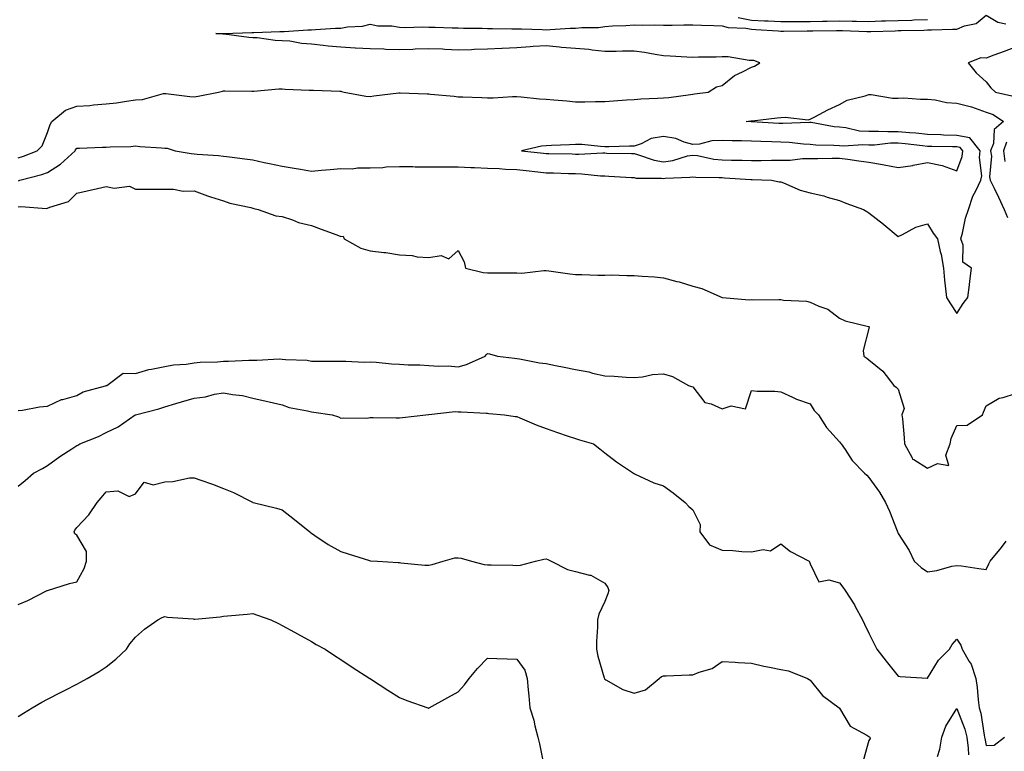
# Model space of a CAD drawing. Units: inches. Extents: x 952643 to 955283, y 7340138 to 7342778.
# Drawn here: x 952979 to 953314, y 7341517 to 7341767 of the extents above; entities that cross this region are included whole.
import ezdxf

# ---------------------------------------------------------------- set-up
doc = ezdxf.new("R2010")
doc.units = ezdxf.units.IN
doc.header["$MEASUREMENT"] = 0
doc.layers.add('Contour_95267340', color=7, linetype='Continuous', true_color=0x57ac27)

msp = doc.modelspace()

# ---------------------------------------------------------------- linework, layer by layer
at = {"layer": 'Contour_95267340'}
for points in [[(952978.05, 7341719.52, 3321), (952979.89, 7341720.08, 3321), (952984.58, 7341721.92, 3321), (952986.31, 7341723.66, 3321), (952988.05, 7341728.2, 3321), (952989.01, 7341730.96, 3321), (952989.62, 7341731.92, 3321), (952994.18, 7341735.78, 3321), (952998.05, 7341737.19, 3321), (953002.52, 7341737.44, 3321), (953003.75, 7341737.63, 3321), (953008.05, 7341737.92, 3321), (953011.61, 7341738.36, 3321), (953015.05, 7341738.92, 3321), (953018.05, 7341739.32, 3321), (953020.51, 7341739.45, 3321), (953027.63, 7341741.5, 3321), (953028.05, 7341741.53, 3321), (953028.45, 7341741.51, 3321), (953036.57, 7341740.44, 3321), (953038.05, 7341740.39, 3321), (953039.42, 7341740.56, 3321), (953046.41, 7341741.92, 3321), (953047.72, 7341742.25, 3321), (953048.05, 7341742.38, 3321), (953048.51, 7341742.38, 3321), (953057.73, 7341742.24, 3321), (953058.05, 7341742.24, 3321), (953058.38, 7341742.25, 3321), (953066.91, 7341743.07, 3321), (953068.05, 7341743.08, 3321), (953069.14, 7341743.01, 3321), (953077.32, 7341742.65, 3321), (953078.05, 7341742.6, 3321), (953078.72, 7341742.59, 3321), (953087.72, 7341742.25, 3321), (953088.05, 7341742.24, 3321), (953088.33, 7341742.2, 3321), (953089.2, 7341741.92, 3321), (953096.66, 7341740.53, 3321), (953098.05, 7341740.48, 3321), (953099.32, 7341740.65, 3321), (953107.82, 7341741.69, 3321), (953108.05, 7341741.71, 3321), (953108.26, 7341741.71, 3321), (953117.51, 7341741.39, 3321), (953118.05, 7341741.37, 3321), (953118.65, 7341741.32, 3321), (953126.66, 7341740.53, 3321), (953128.05, 7341740.41, 3321), (953129.64, 7341740.33, 3321), (953136.2, 7341740.07, 3321), (953138.05, 7341739.97, 3321), (953139.96, 7341740, 3321), (953146.56, 7341740.42, 3321), (953148.05, 7341740.45, 3321), (953149.55, 7341740.41, 3321), (953155.76, 7341739.63, 3321), (953158.05, 7341739.58, 3321), (953160.65, 7341739.33, 3321), (953165.11, 7341738.98, 3321), (953168.05, 7341738.68, 3321), (953171.31, 7341738.66, 3321), (953174.91, 7341738.78, 3321), (953178.05, 7341738.76, 3321), (953180.98, 7341738.99, 3321), (953185.42, 7341739.29, 3321), (953188.05, 7341739.5, 3321), (953190.35, 7341739.62, 3321), (953196, 7341739.87, 3321), (953198.05, 7341739.97, 3321), (953199.85, 7341740.13, 3321), (953207.32, 7341741.19, 3321), (953208.05, 7341741.26, 3321), (953208.59, 7341741.38, 3321), (953213.25, 7341741.92, 3321), (953216.17, 7341743.8, 3321), (953218.05, 7341744.23, 3321), (953222.31, 7341747.66, 3321), (953224.96, 7341748.83, 3321), (953228.05, 7341750.49, 3321), (953229.13, 7341750.84, 3321), (953230.86, 7341751.92, 3321), (953228.89, 7341752.76, 3321), (953228.05, 7341752.7, 3321), (953227.24, 7341752.73, 3321), (953220.09, 7341753.96, 3321), (953218.05, 7341754.01, 3321), (953216.06, 7341753.91, 3321), (953210.01, 7341753.88, 3321), (953208.05, 7341753.79, 3321), (953206.06, 7341753.92, 3321), (953200.35, 7341754.23, 3321), (953198.05, 7341754.38, 3321), (953195.22, 7341754.75, 3321), (953191.6, 7341755.48, 3321), (953188.05, 7341755.88, 3321), (953184.04, 7341755.94, 3321), (953181.94, 7341755.81, 3321), (953178.05, 7341755.86, 3321), (953173.7, 7341756.27, 3321), (953172.59, 7341756.46, 3321), (953168.05, 7341756.82, 3321), (953163.31, 7341757.18, 3321), (953162.66, 7341757.31, 3321), (953158.05, 7341757.74, 3321), (953153.6, 7341757.47, 3321), (953152.6, 7341757.37, 3321), (953148.05, 7341757.12, 3321), (953143.12, 7341756.85, 3321), (953142.97, 7341756.84, 3321), (953138.05, 7341756.57, 3321), (953133.51, 7341756.46, 3321), (953132.57, 7341756.44, 3321), (953128.05, 7341756.32, 3321), (953123.51, 7341756.46, 3321), (953122.7, 7341756.57, 3321), (953118.05, 7341756.68, 3321), (953113.37, 7341756.59, 3321), (953112.63, 7341756.5, 3321), (953108.05, 7341756.4, 3321), (953103.43, 7341756.53, 3321), (953102.73, 7341756.6, 3321), (953098.05, 7341756.73, 3321), (953093.11, 7341756.98, 3321), (953092.97, 7341756.99, 3321), (953088.05, 7341757.27, 3321), (953083.75, 7341757.62, 3321), (953082.05, 7341757.92, 3321), (953078.05, 7341758.31, 3321), (953074.64, 7341758.51, 3321), (953070.68, 7341759.29, 3321), (953068.05, 7341759.5, 3321), (953065.72, 7341759.59, 3321), (953059.51, 7341760.47, 3321), (953058.05, 7341760.53, 3321), (953056.76, 7341760.63, 3321), (953048.26, 7341761.71, 3321), (953048.05, 7341761.72, 3321), (953047.89, 7341761.77, 3321), (953045.51, 7341761.92, 3321), (953048, 7341761.97, 3321), (953048.05, 7341761.97, 3321), (953048.1, 7341761.97, 3321), (953057.69, 7341762.29, 3321), (953058.05, 7341762.29, 3321), (953058.41, 7341762.29, 3321), (953067.33, 7341762.64, 3321), (953068.05, 7341762.64, 3321), (953068.79, 7341762.66, 3321), (953076.79, 7341763.18, 3321), (953078.05, 7341763.21, 3321), (953079.42, 7341763.28, 3321), (953086.22, 7341763.75, 3321), (953088.05, 7341763.83, 3321), (953090.35, 7341764.23, 3321), (953095.47, 7341764.5, 3321), (953098.05, 7341765.09, 3321), (953100.72, 7341764.59, 3321), (953105.45, 7341764.52, 3321), (953108.05, 7341764.15, 3321), (953110.13, 7341764, 3321), (953115.77, 7341764.2, 3321), (953118.05, 7341764.07, 3321), (953120.23, 7341764.1, 3321), (953126.07, 7341763.9, 3321), (953128.05, 7341763.93, 3321), (953129.94, 7341763.81, 3321), (953136.22, 7341763.75, 3321), (953138.05, 7341763.64, 3321), (953139.78, 7341763.65, 3321), (953146.41, 7341763.56, 3321), (953148.05, 7341763.56, 3321), (953149.63, 7341763.5, 3321), (953156.69, 7341763.27, 3321), (953158.05, 7341763.22, 3321), (953159.41, 7341763.27, 3321), (953166.24, 7341763.73, 3321), (953168.05, 7341763.79, 3321), (953170.18, 7341764.05, 3321), (953175.93, 7341764.04, 3321), (953178.05, 7341764.39, 3321), (953180.67, 7341764.54, 3321), (953185.25, 7341764.73, 3321), (953188.05, 7341764.89, 3321), (953190.95, 7341764.82, 3321), (953195.06, 7341764.9, 3321), (953198.05, 7341764.84, 3321), (953200.98, 7341764.85, 3321), (953205.01, 7341764.96, 3321), (953208.05, 7341764.97, 3321), (953210.98, 7341764.85, 3321), (953215.26, 7341764.71, 3321), (953218.05, 7341764.6, 3321), (953220.09, 7341763.96, 3321), (953226.17, 7341763.8, 3321), (953228.05, 7341763.42, 3321), (953229.51, 7341763.38, 3321), (953237.14, 7341762.83, 3321), (953238.05, 7341762.8, 3321), (953238.93, 7341762.79, 3321), (953247.09, 7341762.87, 3321), (953248.05, 7341762.87, 3321), (953249.02, 7341762.89, 3321), (953257, 7341762.97, 3321), (953258.05, 7341763, 3321), (953259.11, 7341762.99, 3321), (953267.33, 7341762.64, 3321), (953268.05, 7341762.63, 3321), (953268.78, 7341762.66, 3321), (953277.07, 7341762.9, 3321), (953278.05, 7341762.93, 3321), (953279.09, 7341762.96, 3321), (953286.84, 7341763.13, 3321), (953288.05, 7341763.17, 3321), (953289.38, 7341763.24, 3321), (953296.58, 7341763.39, 3321), (953298.05, 7341763.49, 3321), (953300.69, 7341764.55, 3321), (953304.64, 7341765.33, 3321), (953308.05, 7341768.16, 3321), (953311.98, 7341765.84, 3321), (953314.76, 7341765.21, 3321)], [(953223.5, 7341767.37, 3322), (953228.05, 7341766.46, 3322), (953232.44, 7341766.32, 3322), (953233.74, 7341766.23, 3322), (953238.05, 7341766.08, 3322), (953242.18, 7341766.06, 3322), (953243.9, 7341766.07, 3322), (953248.05, 7341766.05, 3322), (953252.27, 7341766.14, 3322), (953253.81, 7341766.16, 3322), (953258.05, 7341766.25, 3322), (953262.33, 7341766.2, 3322), (953263.83, 7341766.13, 3322), (953268.05, 7341766.08, 3322), (953272.37, 7341766.24, 3322), (953273.69, 7341766.28, 3322), (953278.05, 7341766.44, 3322), (953282.69, 7341766.56, 3322), (953283.39, 7341766.58, 3322), (953288.05, 7341766.7, 3322)], [(953318.05, 7341757.34, 3321), (953314.15, 7341755.82, 3321), (953310.69, 7341754.55, 3321), (953308.05, 7341753.57, 3321), (953306.28, 7341753.68, 3321), (953301.87, 7341751.92, 3321), (953304.66, 7341748.53, 3321), (953308.05, 7341745.42, 3321), (953309.6, 7341743.48, 3321), (953311.28, 7341741.92, 3321), (953316.78, 7341740.65, 3321)], [(952978.22, 7341711.75, 3320), (952978.7, 7341711.92, 3320), (952986.12, 7341713.85, 3320), (952988.05, 7341714.53, 3320), (952992.58, 7341717.39, 3320), (952997.49, 7341721.92, 3320), (952997.66, 7341722.31, 3320), (952998.05, 7341722.86, 3320), (952998.99, 7341722.86, 3320), (953006.8, 7341723.17, 3320), (953008.05, 7341723.17, 3320), (953009.41, 7341723.27, 3320), (953016.52, 7341723.46, 3320), (953018.05, 7341723.59, 3320), (953019.53, 7341723.4, 3320), (953026.98, 7341723, 3320), (953028.05, 7341722.88, 3320), (953028.92, 7341722.79, 3320), (953031.59, 7341721.92, 3320), (953037.12, 7341721, 3320), (953038.05, 7341720.9, 3320), (953039.16, 7341720.81, 3320), (953046.44, 7341720.31, 3320), (953048.05, 7341720.16, 3320), (953050.1, 7341719.87, 3320), (953055.35, 7341719.23, 3320), (953058.05, 7341718.83, 3320), (953061.98, 7341717.99, 3320), (953063.75, 7341717.62, 3320), (953068.05, 7341716.69, 3320), (953072.17, 7341716.04, 3320), (953074.31, 7341715.66, 3320), (953078.05, 7341715.05, 3320), (953081.47, 7341715.34, 3320), (953084.41, 7341715.57, 3320), (953088.05, 7341715.88, 3320), (953091.95, 7341715.82, 3320), (953093.82, 7341716.15, 3320), (953098.05, 7341716.1, 3320), (953102.42, 7341716.3, 3320), (953103.51, 7341716.46, 3320), (953108.05, 7341716.62, 3320), (953112.67, 7341716.54, 3320), (953113.46, 7341716.51, 3320), (953118.05, 7341716.42, 3320), (953122.61, 7341716.48, 3320), (953123.5, 7341716.47, 3320), (953128.05, 7341716.52, 3320), (953132.42, 7341716.29, 3320), (953133.69, 7341716.28, 3320), (953138.05, 7341716.06, 3320), (953142.01, 7341715.88, 3320), (953144.25, 7341715.72, 3320), (953148.05, 7341715.54, 3320), (953151.31, 7341715.18, 3320), (953155.22, 7341714.76, 3320), (953158.05, 7341714.44, 3320), (953160.52, 7341714.4, 3320), (953165.72, 7341714.25, 3320), (953168.05, 7341714.2, 3320), (953170.27, 7341714.14, 3320), (953176.55, 7341713.42, 3320), (953178.05, 7341713.38, 3320), (953179.45, 7341713.32, 3320), (953187.13, 7341712.84, 3320), (953188.05, 7341712.8, 3320), (953188.77, 7341712.64, 3320), (953197.4, 7341712.57, 3320), (953198.05, 7341712.47, 3320), (953198.69, 7341712.56, 3320), (953207.06, 7341712.91, 3320), (953208.05, 7341713.09, 3320), (953209.09, 7341712.96, 3320), (953217.09, 7341712.88, 3320), (953218.05, 7341712.78, 3320), (953218.88, 7341712.76, 3320), (953227.82, 7341712.16, 3320), (953228.05, 7341712.15, 3320), (953228.27, 7341712.15, 3320), (953234.83, 7341711.92, 3320), (953237.53, 7341711.4, 3320), (953238.05, 7341711.3, 3320), (953239, 7341710.97, 3320), (953244.65, 7341708.52, 3320), (953248.05, 7341707.63, 3320), (953252.68, 7341706.54, 3320), (953253.81, 7341706.16, 3320), (953258.05, 7341704.99, 3320), (953260.25, 7341704.12, 3320), (953266.25, 7341701.92, 3320), (953267.4, 7341701.26, 3320), (953268.05, 7341700.79, 3320), (953273.04, 7341696.91, 3320), (953273.14, 7341696.83, 3320), (953278.05, 7341692.74, 3320), (953279.51, 7341693.37, 3320), (953284.11, 7341695.86, 3320), (953288.05, 7341697.04, 3320), (953289.96, 7341693.83, 3320), (953291.41, 7341691.92, 3320), (953292.42, 7341687.55, 3320), (953292.74, 7341686.61, 3320), (953293.55, 7341681.92, 3320), (953293.9, 7341677.77, 3320), (953294.12, 7341675.85, 3320), (953294.48, 7341671.92, 3320), (953295.89, 7341669.76, 3320), (953298.05, 7341666.41, 3320), (953300.17, 7341669.81, 3320), (953301.8, 7341671.92, 3320), (953302.35, 7341676.21, 3320), (953302.5, 7341677.47, 3320), (953303.07, 7341681.92, 3320), (953300.12, 7341683.99, 3320), (953300.24, 7341689.73, 3320), (953299.45, 7341691.92, 3320), (953299.97, 7341693.84, 3320), (953301, 7341698.98, 3320), (953301.98, 7341701.92, 3320), (953303.5, 7341706.47, 3320), (953304.65, 7341708.53, 3320), (953306.26, 7341711.92, 3320), (953306.52, 7341713.45, 3320), (953305.74, 7341719.61, 3320), (953305.97, 7341721.92, 3320), (953302.51, 7341726.39, 3320), (953298.05, 7341727.21, 3320), (953293.46, 7341727.33, 3320), (953292.61, 7341727.36, 3320), (953288.05, 7341727.49, 3320), (953284.04, 7341727.91, 3320), (953281.89, 7341728.08, 3320), (953278.05, 7341728.47, 3320), (953274.51, 7341728.38, 3320), (953271.39, 7341728.58, 3320), (953268.05, 7341728.48, 3320), (953264.83, 7341728.69, 3320), (953260.22, 7341729.75, 3320), (953258.05, 7341729.95, 3320), (953256.24, 7341730.12, 3320), (953248.36, 7341731.61, 3320), (953248.05, 7341731.64, 3320), (953247.78, 7341731.65, 3320), (953238.76, 7341731.2, 3320), (953238.05, 7341731.23, 3320), (953237.39, 7341731.26, 3320), (953228.17, 7341731.8, 3320), (953228.05, 7341731.81, 3320), (953227.94, 7341731.81, 3320), (953226.28, 7341731.92, 3320), (953227.86, 7341732.11, 3320), (953228.05, 7341732.14, 3320), (953228.29, 7341732.17, 3320), (953236.82, 7341733.16, 3320), (953238.05, 7341733.25, 3320), (953239.57, 7341733.44, 3320), (953247.41, 7341732.56, 3320), (953248.05, 7341732.71, 3320), (953249.68, 7341733.55, 3320), (953254.04, 7341735.93, 3320), (953258.05, 7341737.78, 3320), (953260.72, 7341739.25, 3320), (953266.86, 7341740.73, 3320), (953268.05, 7341741.16, 3320), (953268.81, 7341741.16, 3320), (953276.07, 7341739.94, 3320), (953278.05, 7341739.93, 3320), (953279.95, 7341740.01, 3320), (953285.66, 7341739.53, 3320), (953288.05, 7341739.61, 3320), (953290.63, 7341739.35, 3320), (953294.54, 7341738.41, 3320), (953298.05, 7341738.15, 3320), (953303.05, 7341736.92, 3320), (953303.06, 7341736.91, 3320), (953308.05, 7341735.16, 3320), (953310.41, 7341734.29, 3320), (953313.95, 7341731.92, 3320), (953310.77, 7341729.2, 3320), (953310.51, 7341724.38, 3320), (953309.58, 7341721.92, 3320), (953309.84, 7341720.13, 3320), (953309.16, 7341713.03, 3320), (953309.44, 7341711.92, 3320), (953310.75, 7341709.22, 3320), (953312.29, 7341706.16, 3320), (953314.22, 7341701.92, 3320), (953315.3, 7341699.17, 3320)], [(953315.04, 7341724.93, 3321), (953313.91, 7341721.92, 3321), (953314.43, 7341718.29, 3321)], [(952978.05, 7341702.79, 3319), (952979.04, 7341702.91, 3319), (952987.7, 7341702.27, 3319), (952988.05, 7341702.33, 3319), (952988.85, 7341702.72, 3319), (952995.28, 7341704.69, 3319), (952998.05, 7341707.46, 3319), (953001.64, 7341708.33, 3319), (953005.19, 7341709.06, 3319), (953008.05, 7341709.71, 3319), (953010.8, 7341709.17, 3319), (953016.02, 7341709.89, 3319), (953018.05, 7341708.91, 3319), (953021.07, 7341708.9, 3319), (953024.97, 7341708.84, 3319), (953028.05, 7341708.83, 3319), (953031.09, 7341708.88, 3319), (953034.33, 7341708.2, 3319), (953038.05, 7341708.24, 3319), (953042.68, 7341706.54, 3319), (953043.68, 7341706.29, 3319), (953048.05, 7341704.93, 3319), (953050.22, 7341704.09, 3319), (953057.36, 7341702.61, 3319), (953058.05, 7341702.41, 3319), (953058.4, 7341702.27, 3319), (953059.95, 7341701.92, 3319), (953065.92, 7341699.79, 3319), (953068.05, 7341699.51, 3319), (953071.63, 7341698.34, 3319), (953073.62, 7341697.48, 3319), (953078.05, 7341696.42, 3319), (953081.34, 7341695.21, 3319), (953086.75, 7341693.22, 3319), (953088.05, 7341692.74, 3319), (953088.92, 7341692.79, 3319), (953089.21, 7341691.92, 3319), (953094.88, 7341688.75, 3319), (953098.05, 7341687.87, 3319), (953102.69, 7341687.28, 3319), (953103.41, 7341687.29, 3319), (953108.05, 7341686.48, 3319), (953112.39, 7341686.25, 3319), (953114.15, 7341685.82, 3319), (953118.05, 7341685.52, 3319), (953122.33, 7341686.2, 3319), (953124.85, 7341685.12, 3319), (953128.05, 7341687.97, 3319), (953130.17, 7341684.04, 3319), (953130.57, 7341681.92, 3319), (953136.56, 7341680.43, 3319), (953138.05, 7341680.26, 3319), (953139.71, 7341680.26, 3319), (953146.41, 7341680.28, 3319), (953148.05, 7341680.27, 3319), (953149.76, 7341680.21, 3319), (953157.28, 7341681.15, 3319), (953158.05, 7341681.11, 3319), (953159, 7341680.97, 3319), (953166.15, 7341680.02, 3319), (953168.05, 7341679.73, 3319), (953170.2, 7341679.78, 3319), (953175.66, 7341679.52, 3319), (953178.05, 7341679.57, 3319), (953180.35, 7341679.62, 3319), (953185.54, 7341679.41, 3319), (953188.05, 7341679.45, 3319), (953190.77, 7341679.2, 3319), (953195.02, 7341678.89, 3319), (953198.05, 7341678.59, 3319), (953202.57, 7341677.4, 3319), (953203.37, 7341677.25, 3319), (953208.05, 7341675.75, 3319), (953211.12, 7341674.99, 3319), (953218.02, 7341671.95, 3319), (953218.05, 7341671.94, 3319), (953218.07, 7341671.94, 3319), (953218.17, 7341671.92, 3319), (953227.24, 7341671.1, 3319), (953228.05, 7341671.17, 3319), (953228.86, 7341671.1, 3319), (953237.39, 7341671.26, 3319), (953238.05, 7341671.19, 3319), (953238.95, 7341671.02, 3319), (953246.82, 7341670.69, 3319), (953248.05, 7341670.36, 3319), (953251.01, 7341668.96, 3319), (953254.04, 7341667.9, 3319), (953258.05, 7341664.83, 3319), (953260.02, 7341663.89, 3319), (953267.97, 7341662, 3319), (953268.05, 7341661.97, 3319), (953268.13, 7341661.92, 3319), (953268.14, 7341661.84, 3319), (953268.05, 7341661.31, 3319), (953266.17, 7341653.8, 3319), (953266.4, 7341651.92, 3319), (953267.38, 7341651.25, 3319), (953268.05, 7341650.67, 3319), (953272.85, 7341646.72, 3319), (953276.63, 7341641.92, 3319), (953277.39, 7341641.26, 3319), (953278.05, 7341640.66, 3319), (953280.12, 7341633.99, 3319), (953279.36, 7341631.92, 3319), (953279.48, 7341630.5, 3319), (953280.1, 7341623.98, 3319), (953280.26, 7341621.92, 3319), (953282.82, 7341617.15, 3319), (953282.9, 7341616.77, 3319), (953283.36, 7341616.6, 3319), (953288.05, 7341613.62, 3319), (953291.45, 7341615.31, 3319), (953295.36, 7341614.61, 3319), (953294.29, 7341618.16, 3319), (953295.77, 7341621.92, 3319), (953296.17, 7341623.8, 3319), (953298.05, 7341628.28, 3319), (953301.58, 7341628.39, 3319), (953306.8, 7341631.92, 3319), (953307.17, 7341632.79, 3319), (953308.05, 7341634.9, 3319), (953312.47, 7341637.5, 3319), (953313.87, 7341637.74, 3319), (953318.05, 7341639.18, 3319)], [(952978.05, 7341633.32, 3318), (952979.62, 7341633.49, 3318), (952985.4, 7341634.57, 3318), (952988.05, 7341634.81, 3318), (952992.84, 7341637.13, 3318), (952993.27, 7341637.15, 3318), (952998.05, 7341638.41, 3318), (953000.24, 7341639.73, 3318), (953007.89, 7341641.76, 3318), (953008.05, 7341641.82, 3318), (953008.12, 7341641.86, 3318), (953008.31, 7341641.92, 3318), (953013.85, 7341646.12, 3318), (953018.05, 7341646.02, 3318), (953022.6, 7341647.37, 3318), (953023.58, 7341647.44, 3318), (953028.05, 7341648.38, 3318), (953031.09, 7341648.88, 3318), (953035.31, 7341649.18, 3318), (953038.05, 7341649.56, 3318), (953040.18, 7341649.79, 3318), (953046.09, 7341649.96, 3318), (953048.05, 7341650.14, 3318), (953049.82, 7341650.15, 3318), (953056.68, 7341650.55, 3318), (953058.05, 7341650.55, 3318), (953059.46, 7341650.51, 3318), (953067.04, 7341650.92, 3318), (953068.05, 7341650.88, 3318), (953069.27, 7341650.7, 3318), (953076.61, 7341650.48, 3318), (953078.05, 7341650.2, 3318), (953079.77, 7341650.2, 3318), (953086.29, 7341650.16, 3318), (953088.05, 7341650.16, 3318), (953089.74, 7341650.23, 3318), (953096, 7341649.87, 3318), (953098.05, 7341649.93, 3318), (953100.1, 7341649.87, 3318), (953105.36, 7341649.24, 3318), (953108.05, 7341649.17, 3318), (953111, 7341648.97, 3318), (953115.02, 7341648.9, 3318), (953118.05, 7341648.68, 3318), (953121.54, 7341648.44, 3318), (953124.68, 7341648.55, 3318), (953128.05, 7341648.26, 3318), (953130.96, 7341649.01, 3318), (953137.27, 7341651.92, 3318), (953137.58, 7341652.39, 3318), (953138.05, 7341652.79, 3318), (953138.8, 7341652.68, 3318), (953141.53, 7341651.92, 3318), (953147.33, 7341651.2, 3318), (953148.05, 7341651.12, 3318), (953149, 7341650.97, 3318), (953155.78, 7341649.66, 3318), (953158.05, 7341649.33, 3318), (953161.31, 7341648.65, 3318), (953164.25, 7341648.12, 3318), (953168.05, 7341647.28, 3318), (953172.63, 7341646.51, 3318), (953173.85, 7341646.12, 3318), (953178.05, 7341645.21, 3318), (953181.22, 7341645.09, 3318), (953185.3, 7341644.67, 3318), (953188.05, 7341644.56, 3318), (953190.95, 7341644.82, 3318), (953194.36, 7341645.61, 3318), (953198.05, 7341645.85, 3318), (953201.13, 7341645, 3318), (953206.61, 7341641.92, 3318), (953207.63, 7341641.5, 3318), (953208.05, 7341641.41, 3318), (953212.21, 7341636.09, 3318), (953214.3, 7341635.67, 3318), (953218.05, 7341633.96, 3318), (953221.1, 7341634.97, 3318), (953226.06, 7341633.91, 3318), (953228.05, 7341640.14, 3318), (953230.02, 7341639.95, 3318), (953236.04, 7341639.91, 3318), (953238.05, 7341639.67, 3318), (953242.09, 7341637.88, 3318), (953243.35, 7341637.22, 3318), (953248.05, 7341635.67, 3318), (953249.46, 7341633.33, 3318), (953250.9, 7341631.92, 3318), (953253.67, 7341627.54, 3318), (953258.05, 7341622.65, 3318), (953258.36, 7341622.24, 3318), (953258.65, 7341621.92, 3318), (953259.98, 7341619.99, 3318), (953262.38, 7341616.25, 3318), (953266.56, 7341611.92, 3318), (953267.37, 7341611.24, 3318), (953268.05, 7341610.51, 3318), (953271.67, 7341605.54, 3318), (953273.75, 7341601.92, 3318), (953275.12, 7341598.99, 3318), (953277.68, 7341592.29, 3318), (953277.84, 7341591.92, 3318), (953277.9, 7341591.77, 3318), (953278.05, 7341591.42, 3318), (953281.76, 7341585.63, 3318), (953283.56, 7341581.92, 3318), (953285.87, 7341579.75, 3318), (953288.05, 7341578.34, 3318), (953291.23, 7341578.74, 3318), (953296.36, 7341580.24, 3318), (953298.05, 7341580.52, 3318), (953299.65, 7341580.32, 3318), (953305.56, 7341579.43, 3318), (953308.05, 7341579.14, 3318), (953308.96, 7341581.01, 3318), (953309.47, 7341581.92, 3318), (953313.32, 7341586.65, 3318), (953314.92, 7341588.79, 3318)], [(952978.05, 7341607.51, 3317), (952980.46, 7341609.5, 3317), (952983.35, 7341611.92, 3317), (952986.35, 7341613.61, 3317), (952988.05, 7341614.62, 3317), (952992.32, 7341617.65, 3317), (952996.4, 7341620.26, 3317), (952998.05, 7341621.35, 3317), (952998.41, 7341621.56, 3317), (952999.15, 7341621.92, 3317), (953005.45, 7341624.52, 3317), (953008.05, 7341625.82, 3317), (953012.22, 7341627.75, 3317), (953017.97, 7341631.84, 3317), (953018.05, 7341631.89, 3317), (953018.12, 7341631.92, 3317), (953026.05, 7341633.92, 3317), (953028.05, 7341634.62, 3317), (953031.85, 7341635.72, 3317), (953033.72, 7341636.25, 3317), (953038.05, 7341637.54, 3317), (953041.99, 7341637.99, 3317), (953045.05, 7341638.92, 3317), (953048.05, 7341639.42, 3317), (953051.15, 7341638.82, 3317), (953054.53, 7341638.41, 3317), (953058.05, 7341637.61, 3317), (953062.63, 7341636.5, 3317), (953063.7, 7341636.27, 3317), (953068.05, 7341635.25, 3317), (953070.48, 7341634.35, 3317), (953076.76, 7341633.21, 3317), (953078.05, 7341632.85, 3317), (953078.92, 7341632.79, 3317), (953085.16, 7341631.92, 3317), (953087.33, 7341631.2, 3317), (953088.05, 7341630.69, 3317), (953089.1, 7341630.87, 3317), (953096.91, 7341630.77, 3317), (953098.05, 7341630.91, 3317), (953099.07, 7341630.91, 3317), (953106.97, 7341630.83, 3317), (953108.05, 7341630.83, 3317), (953109.06, 7341630.91, 3317), (953117.08, 7341631.92, 3317), (953117.98, 7341631.98, 3317), (953118.11, 7341631.97, 3317), (953127.01, 7341632.96, 3317), (953128.05, 7341632.9, 3317), (953129.06, 7341632.93, 3317), (953137.58, 7341632.39, 3317), (953138.05, 7341632.4, 3317), (953138.5, 7341632.36, 3317), (953143.92, 7341631.92, 3317), (953147.48, 7341631.35, 3317), (953148.05, 7341631.29, 3317), (953149.1, 7341630.86, 3317), (953154.62, 7341628.5, 3317), (953158.05, 7341627.24, 3317), (953161.92, 7341625.79, 3317), (953165.22, 7341624.75, 3317), (953168.05, 7341623.78, 3317), (953169.43, 7341623.3, 3317), (953174.21, 7341621.92, 3317), (953176.34, 7341620.22, 3317), (953178.05, 7341618.86, 3317), (953182.01, 7341615.88, 3317), (953187.86, 7341611.92, 3317), (953187.98, 7341611.85, 3317), (953188.05, 7341611.81, 3317), (953188.23, 7341611.74, 3317), (953194.8, 7341608.67, 3317), (953198.05, 7341607.68, 3317), (953201.35, 7341605.23, 3317), (953205.4, 7341601.92, 3317), (953206.66, 7341600.54, 3317), (953208.05, 7341599.49, 3317), (953210.54, 7341594.41, 3317), (953210.45, 7341591.92, 3317), (953213.7, 7341587.57, 3317), (953218.05, 7341585.73, 3317), (953221.73, 7341585.6, 3317), (953224.74, 7341585.24, 3317), (953228.05, 7341585.1, 3317), (953232.08, 7341585.96, 3317), (953234.51, 7341585.45, 3317), (953238.05, 7341587.9, 3317), (953241.37, 7341585.24, 3317), (953247.71, 7341581.92, 3317), (953247.8, 7341581.67, 3317), (953248.05, 7341580.98, 3317), (953250.97, 7341574.84, 3317), (953254.37, 7341575.6, 3317), (953258.05, 7341574.5, 3317), (953259.16, 7341573.03, 3317), (953259.99, 7341571.92, 3317), (953263.14, 7341567.01, 3317), (953263.31, 7341566.66, 3317), (953265.88, 7341561.92, 3317), (953266.59, 7341560.46, 3317), (953268.05, 7341557.33, 3317), (953269.9, 7341553.76, 3317), (953270.81, 7341551.92, 3317), (953273.95, 7341547.82, 3317), (953278.05, 7341542.69, 3317), (953278.69, 7341542.56, 3317), (953287.97, 7341542, 3317), (953288.05, 7341541.99, 3317), (953291.8, 7341548.17, 3317), (953295.59, 7341551.92, 3317), (953296.48, 7341553.49, 3317), (953298.05, 7341555.31, 3317), (953299.38, 7341553.25, 3317), (953299.86, 7341551.92, 3317), (953302.26, 7341547.72, 3317), (953302.9, 7341546.77, 3317), (953304.51, 7341541.92, 3317), (953304.94, 7341538.81, 3317), (953305.35, 7341534.62, 3317), (953305.7, 7341531.92, 3317), (953306.25, 7341530.12, 3317), (953307.38, 7341522.59, 3317), (953307.54, 7341521.92, 3317), (953307.59, 7341521.46, 3317), (953308.05, 7341519.08, 3317), (953310.83, 7341519.14, 3317), (953314.27, 7341521.92, 3317)], [(952978.05, 7341567.11, 3316), (952981.43, 7341568.54, 3316), (952987.98, 7341571.92, 3316), (952988.05, 7341571.95, 3316), (952988.09, 7341571.96, 3316), (952995.64, 7341574.33, 3316), (952998.05, 7341574.93, 3316), (953000.55, 7341579.42, 3316), (953001.34, 7341581.92, 3316), (953001.38, 7341585.25, 3316), (952998.05, 7341590.81, 3316), (952997.43, 7341591.3, 3316), (952997.23, 7341591.92, 3316), (952997.45, 7341592.51, 3316), (952998.05, 7341593.4, 3316), (953002.24, 7341597.73, 3316), (953005.03, 7341601.92, 3316), (953006.42, 7341603.55, 3316), (953008.05, 7341605.57, 3316), (953012.06, 7341605.94, 3316), (953015.92, 7341604.04, 3316), (953018.05, 7341604.89, 3316), (953021.09, 7341608.89, 3316), (953024.17, 7341608.04, 3316), (953028.05, 7341608.99, 3316), (953030.86, 7341609.11, 3316), (953036.45, 7341610.32, 3316), (953038.05, 7341610.42, 3316), (953040.4, 7341609.57, 3316), (953044.34, 7341608.21, 3316), (953048.05, 7341606.77, 3316), (953051.46, 7341605.33, 3316), (953057.95, 7341602.02, 3316), (953058.09, 7341601.95, 3316), (953058.21, 7341601.92, 3316), (953066.15, 7341600.01, 3316), (953068.05, 7341599.47, 3316), (953072.33, 7341596.2, 3316), (953077.47, 7341591.92, 3316), (953077.8, 7341591.67, 3316), (953078.05, 7341591.5, 3316), (953079.26, 7341590.71, 3316), (953083.81, 7341587.68, 3316), (953088.05, 7341585.21, 3316), (953090.58, 7341584.45, 3316), (953097.81, 7341582.16, 3316), (953098.05, 7341582.09, 3316), (953098.23, 7341582.1, 3316), (953100.61, 7341581.92, 3316), (953107.65, 7341581.52, 3316), (953108.05, 7341581.47, 3316), (953108.54, 7341581.43, 3316), (953116.74, 7341580.61, 3316), (953118.05, 7341580.53, 3316), (953119.16, 7341580.81, 3316), (953122.94, 7341581.92, 3316), (953126.94, 7341583.03, 3316), (953128.05, 7341583.09, 3316), (953129.08, 7341582.95, 3316), (953132.66, 7341581.92, 3316), (953136.9, 7341580.77, 3316), (953138.05, 7341580.7, 3316), (953139.33, 7341580.64, 3316), (953146.66, 7341580.53, 3316), (953148.05, 7341580.46, 3316), (953149.37, 7341580.6, 3316), (953154.4, 7341581.92, 3316), (953157.31, 7341582.66, 3316), (953158.05, 7341582.69, 3316), (953158.65, 7341582.52, 3316), (953159.81, 7341581.92, 3316), (953165.29, 7341579.16, 3316), (953168.05, 7341578.46, 3316), (953172.79, 7341577.18, 3316), (953173.31, 7341577.18, 3316), (953178.05, 7341574.41, 3316), (953179.11, 7341572.98, 3316), (953179.42, 7341571.92, 3316), (953179.13, 7341570.83, 3316), (953178.05, 7341568.21, 3316), (953176.06, 7341563.91, 3316), (953175.6, 7341561.92, 3316), (953175.61, 7341559.48, 3316), (953175.27, 7341554.71, 3316), (953175.28, 7341551.92, 3316), (953175.68, 7341549.55, 3316), (953177.88, 7341542.09, 3316), (953177.91, 7341541.92, 3316), (953177.95, 7341541.82, 3316), (953178.05, 7341541.71, 3316), (953178.46, 7341541.51, 3316), (953184.25, 7341538.12, 3316), (953188.05, 7341536.95, 3316), (953191.89, 7341538.08, 3316), (953196.54, 7341541.92, 3316), (953197.37, 7341542.61, 3316), (953198.05, 7341542.84, 3316), (953199, 7341542.86, 3316), (953206.8, 7341543.17, 3316), (953208.05, 7341543.2, 3316), (953210.26, 7341544.13, 3316), (953214.6, 7341545.37, 3316), (953218.05, 7341547.68, 3316), (953222.53, 7341547.44, 3316), (953223.5, 7341547.37, 3316), (953228.05, 7341547.14, 3316), (953232.24, 7341546.11, 3316), (953234.17, 7341545.79, 3316), (953238.05, 7341544.96, 3316), (953240.64, 7341544.5, 3316), (953247.16, 7341541.92, 3316), (953247.71, 7341541.58, 3316), (953248.05, 7341541.34, 3316), (953252.25, 7341536.12, 3316), (953257.99, 7341531.92, 3316), (953257.94, 7341531.81, 3316), (953258.05, 7341531.85, 3316), (953261.73, 7341525.6, 3316), (953267.33, 7341522.64, 3316), (953268.05, 7341522.15, 3316), (953268.18, 7341522.05, 3316), (953268.37, 7341521.92, 3316), (953268.51, 7341521.46, 3316), (953268.05, 7341520.81, 3316), (953266.18, 7341513.79, 3316)], [(952978.05, 7341528.93, 3315), (952979.87, 7341530.1, 3315), (952982.84, 7341531.92, 3315), (952986.15, 7341533.82, 3315), (952988.05, 7341534.85, 3315), (952992.7, 7341537.28, 3315), (952994.12, 7341537.99, 3315), (952998.05, 7341540, 3315), (952999.3, 7341540.67, 3315), (953001.67, 7341541.92, 3315), (953005.67, 7341544.3, 3315), (953008.05, 7341545.94, 3315), (953011.42, 7341548.55, 3315), (953015.04, 7341551.92, 3315), (953016.17, 7341553.8, 3315), (953018.05, 7341555.99, 3315), (953021.2, 7341558.76, 3315), (953025.68, 7341561.92, 3315), (953027.21, 7341562.76, 3315), (953028.05, 7341563.07, 3315), (953029.02, 7341562.89, 3315), (953037.74, 7341562.23, 3315), (953038.05, 7341562.18, 3315), (953038.34, 7341562.21, 3315), (953046.96, 7341563.01, 3315), (953048.05, 7341563.15, 3315), (953049.42, 7341563.29, 3315), (953056.13, 7341563.85, 3315), (953058.05, 7341564.05, 3315), (953059.67, 7341563.54, 3315), (953064.27, 7341561.92, 3315), (953066.78, 7341560.65, 3315), (953068.05, 7341560.03, 3315), (953072.31, 7341557.67, 3315), (953073.26, 7341557.13, 3315), (953078.05, 7341554.52, 3315), (953079.7, 7341553.57, 3315), (953082.69, 7341551.92, 3315), (953085.9, 7341549.77, 3315), (953088.05, 7341548.39, 3315), (953091.91, 7341545.77, 3315), (953098, 7341541.92, 3315), (953098.05, 7341541.89, 3315), (953098.15, 7341541.82, 3315), (953104.06, 7341537.92, 3315), (953108.05, 7341535.38, 3315), (953110.54, 7341534.42, 3315), (953117.78, 7341531.92, 3315), (953117.98, 7341531.85, 3315), (953118.05, 7341531.83, 3315), (953118.11, 7341531.86, 3315), (953118.22, 7341531.92, 3315), (953124.52, 7341535.45, 3315), (953128.05, 7341537.41, 3315), (953130.21, 7341539.77, 3315), (953131.86, 7341541.92, 3315), (953134.63, 7341545.34, 3315), (953138.05, 7341548.82, 3315), (953141.26, 7341548.71, 3315), (953144.75, 7341548.61, 3315), (953148.05, 7341548.49, 3315), (953150.85, 7341544.72, 3315), (953151.59, 7341541.92, 3315), (953151.92, 7341538.06, 3315), (953152.16, 7341536.03, 3315), (953152.47, 7341531.92, 3315), (953153.82, 7341527.69, 3315), (953154.22, 7341525.75, 3315), (953155.25, 7341521.92, 3315), (953155.78, 7341519.66, 3315), (953157.11, 7341512.86, 3315)], [(953291.49, 7341515.36, 3316), (953292.21, 7341517.76, 3316), (953292.92, 7341521.92, 3316), (953294.27, 7341525.7, 3316), (953298.05, 7341531.68, 3316), (953300.77, 7341524.64, 3316), (953301.43, 7341521.92, 3316), (953301.87, 7341518.1, 3316), (953301.99, 7341515.86, 3316)]]:
    msp.add_polyline3d(points, dxfattribs=at)
msp.add_polyline3d([(953298.05, 7341715.13, 3321), (953299.92, 7341720.05, 3321), (953300.11, 7341721.92, 3321), (953299.21, 7341723.08, 3321), (953298.05, 7341723.3, 3321), (953296.63, 7341723.33, 3321), (953289.51, 7341723.38, 3321), (953288.05, 7341723.42, 3321), (953286.37, 7341723.6, 3321), (953280.47, 7341724.34, 3321), (953278.05, 7341724.58, 3321), (953275.45, 7341724.52, 3321), (953270.01, 7341723.88, 3321), (953268.05, 7341723.82, 3321), (953266.02, 7341723.96, 3321), (953259.59, 7341723.47, 3321), (953258.05, 7341723.6, 3321), (953256.18, 7341723.79, 3321), (953250.03, 7341723.9, 3321), (953248.05, 7341724.12, 3321), (953245.76, 7341724.21, 3321), (953240.91, 7341724.79, 3321), (953238.05, 7341724.88, 3321), (953234.96, 7341725.01, 3321), (953231.24, 7341725.11, 3321), (953228.05, 7341725.26, 3321), (953224.6, 7341725.37, 3321), (953221.5, 7341725.37, 3321), (953218.05, 7341725.48, 3321), (953214.59, 7341725.38, 3321), (953210.33, 7341724.2, 3321), (953208.05, 7341724.08, 3321), (953205.06, 7341724.91, 3321), (953202.22, 7341726.09, 3321), (953198.05, 7341726.87, 3321), (953193.88, 7341726.09, 3321), (953190.41, 7341724.28, 3321), (953188.05, 7341723.49, 3321), (953186.43, 7341723.54, 3321), (953179.42, 7341723.29, 3321), (953178.05, 7341723.34, 3321), (953176.59, 7341723.38, 3321), (953170.2, 7341724.07, 3321), (953168.05, 7341724.13, 3321), (953166.02, 7341723.95, 3321), (953159.92, 7341723.79, 3321), (953158.05, 7341723.64, 3321), (953156.43, 7341723.54, 3321), (953149.71, 7341721.92, 3321), (953157.21, 7341721.08, 3321), (953158.05, 7341720.99, 3321), (953159, 7341720.97, 3321), (953166.99, 7341720.86, 3321), (953168.05, 7341720.84, 3321), (953169.16, 7341720.81, 3321), (953177.37, 7341721.24, 3321), (953178.05, 7341721.22, 3321), (953178.78, 7341721.19, 3321), (953187.15, 7341721.02, 3321), (953188.05, 7341720.99, 3321), (953189.25, 7341720.72, 3321), (953194.85, 7341718.71, 3321), (953198.05, 7341718.21, 3321), (953201.27, 7341718.69, 3321), (953206.3, 7341720.18, 3321), (953208.05, 7341720.51, 3321), (953209.66, 7341720.31, 3321), (953215.25, 7341719.12, 3321), (953218.05, 7341718.83, 3321), (953221.23, 7341718.73, 3321), (953224.87, 7341718.73, 3321), (953228.05, 7341718.62, 3321), (953231.36, 7341718.61, 3321), (953234.85, 7341718.72, 3321), (953238.05, 7341718.71, 3321), (953241.22, 7341718.75, 3321), (953245.43, 7341719.31, 3321), (953248.05, 7341719.35, 3321), (953250.66, 7341719.31, 3321), (953255.57, 7341719.44, 3321), (953258.05, 7341719.41, 3321), (953260.93, 7341719.04, 3321), (953264.67, 7341718.54, 3321), (953268.05, 7341718.12, 3321), (953272.75, 7341717.22, 3321), (953273.24, 7341717.11, 3321), (953278.05, 7341716.3, 3321), (953283, 7341716.97, 3321), (953283.15, 7341717.01, 3321), (953288.05, 7341717.9, 3321), (953293.04, 7341716.91, 3321), (953293.09, 7341716.89, 3321)], close=True, dxfattribs=at)

doc.saveas('drawing.dxf')
